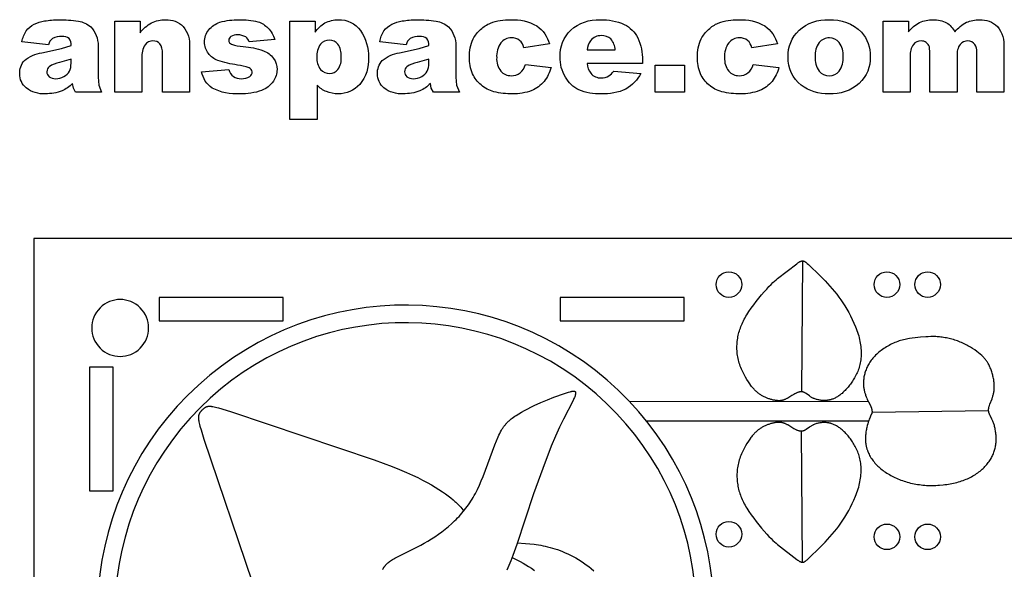
# Model space of a CAD drawing. Extents: x -199 to 202, y -203 to 225.
# Drawn here: x 4 to 104, y 167 to 222 of the extents above; entities that cross this region are included whole.
import ezdxf

# ---------------------------------------------------------------- set-up
doc = ezdxf.new("R2010")
doc.units = 0
doc.header["$MEASUREMENT"] = 0
doc.layers.add('DEFAULT', color=7, linetype='CONTINUOUS')
doc.layers.add('LAYER_1', color=7, linetype='CONTINUOUS')

msp = doc.modelspace()

# ---------------------------------------------------------------- linework, layer by layer
at = {"layer": 'DEFAULT', "color": 5}
for points in [[(6.897, 219.706), (4.226, 220.012, -0.099473), (4.655, 221.098, -0.113746), (5.464, 221.785, -0.081436), (6.505, 222.11, -0.04292), (7.939, 222.225, -0.043746), (9.927, 222.087, -0.137107), (11.178, 221.51, -0.129035), (11.733, 220.65, -0.08775), (11.936, 219.587), (11.936, 216.423), (12, 215.629), (12.282, 214.897), (9.65, 214.897), (9.443, 215.322), (9.346, 215.781, -0.092242), (8.279, 215.04, -0.097281), (6.595, 214.744, -0.184505), (4.658, 215.331, -0.224918), (3.997, 216.777, -0.193525), (4.473, 218.103, -0.151924), (6.23, 218.877), (8.222, 219.307), (9.188, 219.63, 0.191541), (8.987, 220.343, 0.195047), (8.28, 220.546, 0.142107), (7.307, 220.332, 0.164466)], [(13.615, 222.073), (16.173, 222.073), (16.173, 220.908, -0.102478), (17.329, 221.921, -0.120916), (18.753, 222.225, -0.21348), (20.531, 221.547, -0.191985), (21.172, 219.452), (21.172, 214.897), (18.424, 214.897), (18.424, 218.85, 0.176448), (18.176, 219.807, 0.223549), (17.477, 220.088, 0.237375), (16.672, 219.709, 0.161293), (16.363, 218.349), (16.363, 214.897), (13.615, 214.897)], [(22.394, 216.958), (25.142, 217.187, 0.15934), (25.612, 216.483, 0.154584), (26.419, 216.271, 0.163793), (27.273, 216.501, 0.605583), (27.196, 217.376, 0.052519), (26.011, 217.652, -0.042494), (24.021, 218.109, -0.143499), (23.081, 218.828, -0.167538), (22.699, 219.983, -0.176037), (23.112, 221.205, -0.142199), (24.25, 221.972, -0.081511), (26.195, 222.225, -0.073577), (28.095, 222.023, -0.123749), (29.118, 221.393, -0.102148), (29.798, 220.241), (27.203, 220.012, 0.180805), (26.857, 220.493, 0.141163), (26.054, 220.699, 0.154509), (25.359, 220.538, 0.250606), (25.142, 220.146, 0.314093), (25.422, 219.757, 0.065495), (26.606, 219.521, -0.064531), (28.648, 219.097, -0.146465), (29.672, 218.317, -0.157597), (30.027, 217.204, -0.147253), (29.652, 216.011, -0.151401), (28.469, 215.088, -0.097763), (26.268, 214.744, -0.142639), (23.465, 215.32, -0.19611)], [(31.325, 212.149), (31.325, 222.073), (33.873, 222.073), (33.873, 220.984, -0.09823), (34.865, 221.903, -0.124062), (36.213, 222.225, -0.254731), (38.467, 221.127, -0.161229), (39.264, 218.411, -0.191341), (38.394, 215.684, -0.218522), (36.196, 214.744, -0.09804), (35.021, 214.961, -0.103527), (34.073, 215.606), (34.073, 212.149)], [(43.081, 219.706), (40.409, 220.012, -0.099473), (40.838, 221.098, -0.113746), (41.647, 221.785, -0.081436), (42.688, 222.11, -0.04292), (44.122, 222.225, -0.043746), (46.11, 222.087, -0.137107), (47.361, 221.51, -0.129035), (47.916, 220.65, -0.08775), (48.119, 219.587), (48.119, 216.423), (48.183, 215.629), (48.465, 214.897), (45.834, 214.897), (45.627, 215.322), (45.529, 215.781, -0.092242), (44.462, 215.04, -0.097281), (42.778, 214.744, -0.184505), (40.841, 215.331, -0.224918), (40.18, 216.777, -0.193525), (40.656, 218.103, -0.151924), (42.413, 218.877), (44.405, 219.307), (45.371, 219.63, 0.191541), (45.17, 220.343, 0.195047), (44.463, 220.546, 0.142107), (43.49, 220.332, 0.164466)], [(55.142, 217.721), (57.737, 217.416, -0.108949), (57.032, 216.003, -0.120838), (55.78, 215.075, -0.10133), (53.843, 214.744, -0.067203), (51.954, 214.957, -0.112569), (50.655, 215.644, -0.102153), (49.802, 216.758, -0.110985), (49.493, 218.455, -0.118458), (49.869, 220.293, -0.09279), (50.619, 221.259, -0.085118), (51.598, 221.895, -0.096874), (53.642, 222.225, -0.147713), (56.301, 221.603, -0.174905), (57.585, 219.783), (54.989, 219.401, 0.169064), (54.56, 220.143, 0.173182), (53.724, 220.393, 0.235152), (52.651, 219.898, 0.172883), (52.241, 218.399, 0.184902), (52.654, 217.041, 0.224595), (53.705, 216.576, 0.170249), (54.599, 216.857, 0.155439)], [(66.974, 217.798), (61.401, 217.798, 0.151615), (61.763, 216.813, 0.228624), (62.812, 216.347, 0.134055), (63.589, 216.56, 0.092175), (64.073, 217.034), (66.821, 216.805, -0.141803), (65.319, 215.223, -0.121292), (62.794, 214.744, -0.111353), (60.548, 215.145, -0.144312), (59.191, 216.419, -0.141115), (58.653, 218.472, -0.212235), (59.732, 221.188, -0.19904), (62.712, 222.225, -0.118311), (65.147, 221.76, -0.155727), (66.507, 220.41, -0.121032), (66.974, 218.108)], [(78.195, 217.721), (80.791, 217.416, -0.108949), (80.086, 216.003, -0.120838), (78.833, 215.075, -0.10133), (76.896, 214.744, -0.067203), (75.007, 214.957, -0.112569), (73.708, 215.644, -0.102153), (72.855, 216.758, -0.110985), (72.546, 218.455, -0.118458), (72.922, 220.293, -0.09279), (73.672, 221.259, -0.085118), (74.652, 221.895, -0.096874), (76.696, 222.225, -0.147713), (79.354, 221.603, -0.174905), (80.638, 219.783), (78.043, 219.401, 0.169064), (77.613, 220.143, 0.173182), (76.777, 220.393, 0.235152), (75.704, 219.898, 0.172883), (75.294, 218.399, 0.184902), (75.707, 217.041, 0.224595), (76.758, 216.576, 0.170249), (77.653, 216.857, 0.155439)], [(81.707, 218.465, -0.214674), (82.825, 221.164, -0.197632), (85.847, 222.225, -0.220705), (89.134, 220.979, -0.189892), (90.027, 218.505, -0.214067), (88.919, 215.799, -0.197438), (85.854, 214.744, -0.175729), (83.029, 215.621, -0.236628)], [(91.325, 222.073), (93.885, 222.073), (93.885, 221.018, -0.102585), (95.01, 221.949, -0.113995), (96.38, 222.225, -0.135088), (97.747, 221.922, -0.137418), (98.57, 221.018, -0.092316), (99.757, 221.972, -0.110374), (101.078, 222.225, -0.212697), (102.888, 221.541, -0.192004), (103.539, 219.398), (103.539, 214.897), (100.791, 214.897), (100.791, 218.992, 0.16926), (100.599, 219.716, 0.248699), (99.901, 220.088, 0.22999), (99.107, 219.736, 0.174794), (98.806, 218.605), (98.806, 214.897), (96.058, 214.897), (96.058, 218.846), (96.003, 219.487, 0.157116), (95.693, 219.923, 0.166238), (95.175, 220.088, 0.228299), (94.383, 219.73, 0.175448), (94.073, 218.555), (94.073, 214.897), (91.325, 214.897)], [(34.053, 218.448, 0.186685), (34.421, 217.21, 0.220746), (35.354, 216.805, 0.22914), (36.182, 217.193, 0.172707), (36.516, 218.507, 0.178108), (36.168, 219.763, 0.227999), (35.319, 220.164, 0.223465), (34.415, 219.76, 0.180955)], [(64.226, 219.172, 0.178214), (63.78, 220.286, 0.195367), (62.828, 220.622, 0.240108), (61.739, 220.114, 0.142853), (61.408, 219.172)], [(84.455, 218.488, 0.177921), (84.858, 217.044, 0.229071), (85.871, 216.576, 0.229635), (86.883, 217.037, 0.175429), (87.279, 218.516, 0.178421), (86.88, 219.929, 0.229183), (85.892, 220.393, 0.228898), (84.861, 219.922, 0.178833)], [(9.188, 218.256), (8.02, 217.908, 0.104667), (6.971, 217.481, 0.450968), (6.968, 216.471, 0.185928), (7.626, 216.271, 0.129593), (8.47, 216.488, 0.147788), (9.024, 217.017, 0.120127), (9.188, 217.829)], [(45.371, 218.256), (44.203, 217.908, 0.104667), (43.155, 217.481, 0.450968), (43.152, 216.471, 0.185928), (43.809, 216.271, 0.129593), (44.653, 216.488, 0.147788), (45.207, 217.017, 0.120127), (45.371, 217.829)]]:
    msp.add_lwpolyline(points, format="xyb", close=True, dxfattribs=at)
msp.add_lwpolyline([(68.272, 217.645), (71.249, 217.645), (71.249, 214.897), (68.272, 214.897)], close=True, dxfattribs=at)
at = {"layer": 'LAYER_1', "color": 5}
for p, q in [((83.176, 197.848), (83.059, 184.606)), ((89.835, 183.613), (65.72, 183.578)), ((90.203, 182.54), (101.993, 182.713)), ((89.852, 181.631), (67.417, 181.623)), ((83.176, 167.376), (83.059, 180.618))]:
    msp.add_line(p, q, dxfattribs=at)
for points in [[(5.415, 3.261), (202.268, 3.261), (202.268, 200.114), (5.415, 200.114)], [(77.694, 185.619), (77.554, 185.84), (77.41, 186.082), (77.267, 186.341), (77.197, 186.477), (77.128, 186.616), (77.061, 186.758), (76.997, 186.903), (76.935, 187.051), (76.877, 187.201), (76.822, 187.353), (76.771, 187.506), (76.725, 187.661), (76.684, 187.818), (76.648, 187.975), (76.617, 188.132), (76.592, 188.29), (76.572, 188.448), (76.556, 188.607), (76.546, 188.766), (76.54, 188.924), (76.539, 189.082), (76.542, 189.24), (76.549, 189.397), (76.561, 189.554), (76.577, 189.709), (76.596, 189.864), (76.619, 190.017), (76.646, 190.169), (76.677, 190.319), (76.711, 190.468), (76.748, 190.616), (76.79, 190.762), (76.835, 190.908), (76.884, 191.053), (76.938, 191.199), (76.996, 191.345), (77.059, 191.491), (77.126, 191.638), (77.199, 191.787), (77.277, 191.937), (77.36, 192.089), (77.449, 192.244), (77.544, 192.401), (77.644, 192.56), (77.751, 192.723), (77.982, 193.059), (78.233, 193.402), (78.495, 193.746), (78.765, 194.085), (79.034, 194.411), (79.297, 194.719), (79.547, 195.002), (79.778, 195.252), (79.986, 195.466), (80.172, 195.648), (80.342, 195.802), (80.499, 195.936), (80.647, 196.055), (82.588, 197.563), (82.702, 197.646), (82.756, 197.683), (82.808, 197.717), (82.833, 197.732), (82.858, 197.747), (82.883, 197.761), (82.907, 197.774), (82.931, 197.785), (82.954, 197.796), (82.978, 197.806), (83, 197.815), (83.012, 197.819), (83.023, 197.823), (83.034, 197.827), (83.046, 197.83), (83.057, 197.833), (83.068, 197.836), (83.079, 197.838), (83.09, 197.84), (83.101, 197.842), (83.111, 197.844), (83.122, 197.845), (83.133, 197.847), (83.144, 197.847), (83.154, 197.848), (83.165, 197.848), (83.176, 197.848), (83.186, 197.848), (83.197, 197.847), (83.207, 197.846), (83.218, 197.845), (83.228, 197.844), (83.239, 197.842), (83.249, 197.84), (83.26, 197.838), (83.27, 197.835), (83.281, 197.832), (83.291, 197.829), (83.302, 197.825), (83.313, 197.821), (83.323, 197.817), (83.334, 197.812), (83.345, 197.808), (83.356, 197.802), (83.367, 197.797), (83.378, 197.791), (83.389, 197.785), (83.412, 197.772), (83.435, 197.758), (83.459, 197.742), (83.483, 197.725), (83.508, 197.706), (83.533, 197.687), (83.587, 197.643), (83.643, 197.594), (83.768, 197.48), (84.948, 196.328), (85.449, 195.817), (85.947, 195.282), (86.184, 195.013), (86.414, 194.743), (86.635, 194.468), (86.849, 194.188), (87.058, 193.901), (87.261, 193.603), (87.459, 193.295), (87.654, 192.973), (87.845, 192.636), (88.031, 192.286), (88.21, 191.926), (88.378, 191.559), (88.534, 191.187), (88.607, 191), (88.675, 190.813), (88.739, 190.627), (88.799, 190.44), (88.853, 190.255), (88.903, 190.07), (88.947, 189.887), (88.985, 189.706), (89.018, 189.526), (89.046, 189.348), (89.069, 189.172), (89.086, 188.998), (89.098, 188.826), (89.105, 188.656), (89.106, 188.488), (89.103, 188.322), (89.095, 188.159), (89.082, 187.998), (89.064, 187.839), (89.041, 187.683), (89.013, 187.53), (88.981, 187.38), (88.944, 187.232), (88.902, 187.088), (88.857, 186.946), (88.807, 186.807), (88.754, 186.671), (88.698, 186.538), (88.639, 186.408), (88.576, 186.28), (88.512, 186.156), (88.445, 186.035), (88.376, 185.917), (88.305, 185.802), (88.233, 185.69), (88.16, 185.581), (88.086, 185.476), (88.011, 185.373), (87.935, 185.274), (87.86, 185.177), (87.784, 185.084), (87.707, 184.994), (87.631, 184.907), (87.554, 184.824), (87.477, 184.743), (87.399, 184.666), (87.322, 184.591), (87.244, 184.52), (87.166, 184.452), (87.088, 184.387), (87.01, 184.325), (86.932, 184.267), (86.853, 184.211), (86.775, 184.158), (86.697, 184.109), (86.618, 184.063), (86.54, 184.019), (86.461, 183.979), (86.383, 183.942), (86.304, 183.908), (86.225, 183.876), (86.145, 183.848), (86.066, 183.823), (86.026, 183.811), (85.986, 183.8), (85.945, 183.79), (85.905, 183.781), (85.865, 183.772), (85.824, 183.764), (85.784, 183.757), (85.743, 183.75), (85.702, 183.745), (85.661, 183.74), (85.579, 183.732), (85.496, 183.726), (85.412, 183.724), (85.328, 183.724), (85.244, 183.727), (85.159, 183.733), (85.075, 183.741), (84.992, 183.752), (84.909, 183.764), (84.826, 183.78), (84.745, 183.797), (84.665, 183.817), (84.587, 183.839), (84.51, 183.862), (84.435, 183.888), (84.362, 183.916), (84.291, 183.945), (84.256, 183.961), (84.223, 183.976), (84.157, 184.009), (84.094, 184.043), (84.033, 184.079), (83.975, 184.115), (83.919, 184.152), (83.864, 184.189), (83.527, 184.431), (83.483, 184.46), (83.44, 184.487), (83.419, 184.499), (83.398, 184.511), (83.377, 184.522), (83.356, 184.532), (83.335, 184.542), (83.314, 184.551), (83.293, 184.559), (83.272, 184.567), (83.251, 184.573), (83.231, 184.58), (83.21, 184.585), (83.189, 184.59), (83.169, 184.594), (83.148, 184.598), (83.127, 184.601), (83.106, 184.603), (83.085, 184.605), (83.064, 184.606), (83.043, 184.606), (83.022, 184.606), (83.001, 184.605), (82.98, 184.604), (82.958, 184.602), (82.937, 184.599), (82.915, 184.596), (82.893, 184.592), (82.871, 184.588), (82.849, 184.583), (82.826, 184.577), (82.804, 184.571), (82.781, 184.564), (82.758, 184.557), (82.711, 184.541), (82.663, 184.523), (82.614, 184.503), (82.565, 184.481), (82.514, 184.458), (82.412, 184.406), (82.307, 184.349), (82.094, 184.226), (81.675, 183.971), (81.623, 183.942), (81.57, 183.913), (81.517, 183.886), (81.464, 183.86), (81.41, 183.835), (81.354, 183.812), (81.326, 183.801), (81.298, 183.791), (81.27, 183.781), (81.241, 183.772), (81.212, 183.763), (81.182, 183.755), (81.152, 183.748), (81.122, 183.741), (81.092, 183.734), (81.06, 183.728), (81.029, 183.723), (80.997, 183.719), (80.965, 183.715), (80.932, 183.712), (80.898, 183.71), (80.865, 183.708), (80.83, 183.707), (80.796, 183.706), (80.761, 183.706), (80.726, 183.707), (80.654, 183.711), (80.582, 183.716), (80.508, 183.724), (80.434, 183.735), (80.359, 183.747), (80.283, 183.761), (80.207, 183.777), (80.131, 183.796), (80.054, 183.815), (79.978, 183.837), (79.901, 183.86), (79.825, 183.884), (79.75, 183.91), (79.675, 183.938), (79.6, 183.967), (79.526, 183.997), (79.453, 184.029), (79.38, 184.062), (79.309, 184.097), (79.237, 184.133), (79.167, 184.17), (79.097, 184.209), (79.028, 184.25), (78.96, 184.291), (78.893, 184.335), (78.827, 184.38), (78.762, 184.426), (78.697, 184.474), (78.634, 184.523), (78.572, 184.574), (78.51, 184.628), (78.449, 184.683), (78.388, 184.741), (78.327, 184.802), (78.266, 184.866), (78.206, 184.933), (78.145, 185.003), (78.083, 185.078), (78.021, 185.156), (77.958, 185.239), (77.828, 185.419)], [(18.086, 194.143), (18.086, 191.799), (30.652, 191.799), (30.652, 194.143)], [(58.653, 194.143), (58.653, 191.799), (71.219, 191.799), (71.219, 194.143)], [(102.092, 182.322), (102.072, 182.373), (102.062, 182.399), (102.053, 182.423), (102.045, 182.448), (102.037, 182.473), (102.03, 182.497), (102.024, 182.521), (102.018, 182.545), (102.012, 182.569), (102.008, 182.592), (102.004, 182.616), (102, 182.64), (101.997, 182.663), (101.995, 182.687), (101.993, 182.71), (101.992, 182.734), (101.992, 182.758), (101.992, 182.782), (101.992, 182.806), (101.994, 182.83), (101.996, 182.854), (101.998, 182.879), (102.001, 182.904), (102.005, 182.929), (102.009, 182.954), (102.014, 182.98), (102.019, 183.006), (102.025, 183.032), (102.032, 183.059), (102.047, 183.114), (102.064, 183.17), (102.083, 183.228), (102.127, 183.35), (102.338, 183.899), (102.39, 184.05), (102.414, 184.128), (102.437, 184.206), (102.459, 184.286), (102.479, 184.367), (102.497, 184.449), (102.514, 184.533), (102.528, 184.618), (102.541, 184.704), (102.551, 184.791), (102.56, 184.881), (102.566, 184.971), (102.57, 185.063), (102.571, 185.157), (102.57, 185.252), (102.566, 185.349), (102.56, 185.448), (102.551, 185.548), (102.539, 185.651), (102.523, 185.755), (102.506, 185.86), (102.485, 185.967), (102.462, 186.075), (102.437, 186.182), (102.409, 186.29), (102.379, 186.398), (102.348, 186.505), (102.314, 186.611), (102.279, 186.715), (102.243, 186.818), (102.205, 186.919), (102.166, 187.017), (102.126, 187.112), (102.085, 187.204), (102.044, 187.292), (102.001, 187.377), (101.958, 187.458), (101.914, 187.536), (101.868, 187.61), (101.822, 187.683), (101.773, 187.753), (101.722, 187.821), (101.669, 187.888), (101.614, 187.953), (101.556, 188.018), (101.495, 188.083), (101.432, 188.147), (101.365, 188.211), (101.294, 188.277), (101.141, 188.41), (100.972, 188.549), (100.787, 188.693), (100.587, 188.839), (100.373, 188.985), (100.146, 189.13), (100.028, 189.2), (99.907, 189.269), (99.783, 189.337), (99.657, 189.403), (99.528, 189.467), (99.397, 189.528), (99.264, 189.587), (99.128, 189.642), (98.991, 189.696), (98.853, 189.746), (98.713, 189.794), (98.572, 189.839), (98.431, 189.882), (98.289, 189.921), (98.148, 189.958), (98.006, 189.992), (97.865, 190.024), (97.724, 190.052), (97.585, 190.078), (97.446, 190.101), (97.31, 190.122), (97.174, 190.139), (97.041, 190.154), (96.91, 190.166), (96.78, 190.175), (96.651, 190.183), (96.397, 190.19), (96.144, 190.19), (95.891, 190.182), (95.636, 190.169), (95.112, 190.129), (94.56, 190.074), (94.274, 190.038), (93.984, 189.994), (93.837, 189.968), (93.69, 189.939), (93.542, 189.907), (93.394, 189.872), (93.246, 189.834), (93.097, 189.792), (92.949, 189.745), (92.801, 189.695), (92.653, 189.64), (92.506, 189.581), (92.359, 189.517), (92.214, 189.45), (92.071, 189.379), (91.929, 189.305), (91.79, 189.228), (91.652, 189.147), (91.518, 189.064), (91.386, 188.977), (91.258, 188.889), (91.133, 188.798), (91.012, 188.705), (90.895, 188.61), (90.782, 188.513), (90.674, 188.415), (90.571, 188.316), (90.473, 188.215), (90.38, 188.113), (90.291, 188.011), (90.207, 187.907), (90.128, 187.803), (90.053, 187.697), (89.982, 187.592), (89.915, 187.485), (89.853, 187.379), (89.794, 187.272), (89.739, 187.165), (89.689, 187.058), (89.642, 186.95), (89.598, 186.843), (89.558, 186.737), (89.522, 186.63), (89.489, 186.524), (89.459, 186.418), (89.432, 186.313), (89.409, 186.208), (89.389, 186.105), (89.372, 186.001), (89.358, 185.899), (89.347, 185.797), (89.339, 185.697), (89.334, 185.597), (89.332, 185.498), (89.333, 185.401), (89.336, 185.304), (89.342, 185.209), (89.351, 185.115), (89.362, 185.023), (89.376, 184.932), (89.392, 184.843), (89.41, 184.755), (89.43, 184.668), (89.452, 184.584), (89.476, 184.501), (89.5, 184.42), (89.526, 184.34), (89.553, 184.263), (89.609, 184.114), (89.667, 183.974), (89.725, 183.843), (89.838, 183.606), (90.034, 183.218), (90.073, 183.134), (90.091, 183.093), (90.107, 183.053), (90.122, 183.014), (90.135, 182.975), (90.147, 182.937), (90.158, 182.9), (90.167, 182.863), (90.175, 182.828), (90.182, 182.794), (90.188, 182.76), (90.193, 182.728), (90.197, 182.697), (90.2, 182.667), (90.203, 182.639), (90.204, 182.612), (90.204, 182.586), (90.204, 182.562), (90.203, 182.54), (90.203, 182.529), (90.202, 182.519), (90.201, 182.509), (90.199, 182.499), (90.198, 182.489), (90.196, 182.48), (90.195, 182.471), (90.193, 182.462), (90.19, 182.453), (90.188, 182.443), (90.185, 182.434), (90.182, 182.425), (90.179, 182.416), (90.176, 182.406), (90.168, 182.387), (90.159, 182.366), (90.062, 182.154), (89.975, 181.955), (89.926, 181.832), (89.874, 181.694), (89.822, 181.541), (89.769, 181.373), (89.719, 181.191), (89.672, 180.996), (89.649, 180.893), (89.629, 180.788), (89.609, 180.679), (89.592, 180.568), (89.577, 180.455), (89.563, 180.339), (89.553, 180.222), (89.545, 180.103), (89.54, 179.983), (89.539, 179.861), (89.541, 179.739), (89.546, 179.616), (89.556, 179.493), (89.57, 179.37), (89.578, 179.308), (89.588, 179.247), (89.599, 179.185), (89.611, 179.124), (89.624, 179.063), (89.638, 179.002), (89.654, 178.941), (89.671, 178.88), (89.689, 178.82), (89.708, 178.76), (89.729, 178.7), (89.75, 178.64), (89.773, 178.58), (89.796, 178.521), (89.821, 178.462), (89.847, 178.403), (89.903, 178.287), (89.963, 178.171), (90.027, 178.057), (90.095, 177.945), (90.167, 177.833), (90.243, 177.724), (90.324, 177.616), (90.408, 177.509), (90.496, 177.405), (90.587, 177.302), (90.682, 177.202), (90.781, 177.103), (90.884, 177.006), (90.989, 176.912), (91.099, 176.819), (91.212, 176.728), (91.328, 176.64), (91.447, 176.554), (91.57, 176.469), (91.696, 176.387), (91.825, 176.307), (91.957, 176.229), (92.092, 176.153), (92.231, 176.079), (92.372, 176.008), (92.517, 175.939), (92.664, 175.872), (92.814, 175.807), (92.967, 175.744), (93.122, 175.685), (93.281, 175.627), (93.441, 175.573), (93.604, 175.521), (93.77, 175.472), (93.938, 175.426), (94.108, 175.383), (94.28, 175.343), (94.454, 175.306), (94.63, 175.273), (94.808, 175.243), (94.988, 175.217), (95.17, 175.195), (95.353, 175.176), (95.538, 175.16), (95.723, 175.148), (95.91, 175.14), (96.097, 175.136), (96.285, 175.134), (96.472, 175.136), (96.659, 175.142), (96.846, 175.151), (97.032, 175.163), (97.4, 175.196), (97.582, 175.217), (97.762, 175.241), (97.94, 175.269), (98.116, 175.299), (98.289, 175.332), (98.459, 175.368), (98.626, 175.406), (98.791, 175.448), (98.953, 175.492), (99.112, 175.54), (99.268, 175.59), (99.421, 175.643), (99.571, 175.698), (99.718, 175.757), (99.862, 175.819), (100.003, 175.883), (100.141, 175.95), (100.275, 176.02), (100.407, 176.093), (100.535, 176.169), (100.66, 176.248), (100.781, 176.33), (100.899, 176.414), (101.014, 176.5), (101.125, 176.589), (101.233, 176.679), (101.337, 176.772), (101.438, 176.866), (101.535, 176.962), (101.628, 177.059), (101.718, 177.157), (101.804, 177.256), (101.886, 177.356), (101.964, 177.457), (102.039, 177.558), (102.109, 177.66), (102.175, 177.762), (102.238, 177.864), (102.296, 177.967), (102.351, 178.069), (102.402, 178.173), (102.45, 178.277), (102.493, 178.382), (102.533, 178.487), (102.57, 178.594), (102.603, 178.702), (102.633, 178.81), (102.659, 178.92), (102.682, 179.031), (102.702, 179.144), (102.718, 179.258), (102.731, 179.374), (102.742, 179.491), (102.749, 179.609), (102.753, 179.729), (102.754, 179.849), (102.753, 179.969), (102.749, 180.089), (102.742, 180.209), (102.733, 180.328), (102.722, 180.445), (102.707, 180.561), (102.691, 180.674), (102.673, 180.786), (102.652, 180.894), (102.629, 181), (102.605, 181.102), (102.578, 181.2), (102.55, 181.294), (102.521, 181.384), (102.49, 181.471), (102.458, 181.553), (102.425, 181.632), (102.392, 181.708), (102.325, 181.85), (102.141, 182.216), (102.116, 182.27)], [(11.077, 187.133), (13.42, 187.133), (13.42, 174.567), (11.077, 174.567)], [(77.694, 179.605), (77.554, 179.384), (77.41, 179.142), (77.267, 178.883), (77.197, 178.747), (77.128, 178.608), (77.061, 178.466), (76.997, 178.321), (76.935, 178.173), (76.877, 178.023), (76.822, 177.871), (76.771, 177.718), (76.725, 177.563), (76.684, 177.406), (76.648, 177.249), (76.617, 177.092), (76.592, 176.934), (76.572, 176.775), (76.556, 176.617), (76.546, 176.458), (76.54, 176.3), (76.539, 176.142), (76.542, 175.984), (76.549, 175.827), (76.561, 175.67), (76.577, 175.515), (76.596, 175.36), (76.619, 175.207), (76.646, 175.055), (76.677, 174.905), (76.711, 174.756), (76.748, 174.608), (76.79, 174.462), (76.835, 174.316), (76.884, 174.17), (76.938, 174.025), (76.996, 173.879), (77.059, 173.733), (77.126, 173.586), (77.199, 173.437), (77.277, 173.287), (77.36, 173.135), (77.449, 172.98), (77.544, 172.823), (77.644, 172.664), (77.751, 172.5), (77.982, 172.165), (78.233, 171.822), (78.495, 171.478), (78.765, 171.139), (79.034, 170.812), (79.297, 170.505), (79.547, 170.222), (79.778, 169.972), (79.986, 169.758), (80.172, 169.576), (80.342, 169.422), (80.499, 169.288), (80.647, 169.169), (82.588, 167.661), (82.702, 167.578), (82.756, 167.541), (82.808, 167.507), (82.833, 167.491), (82.858, 167.477), (82.883, 167.463), (82.907, 167.45), (82.931, 167.439), (82.954, 167.428), (82.978, 167.418), (83, 167.409), (83.012, 167.405), (83.023, 167.401), (83.034, 167.397), (83.046, 167.394), (83.057, 167.391), (83.068, 167.388), (83.079, 167.386), (83.09, 167.383), (83.101, 167.382), (83.111, 167.38), (83.122, 167.378), (83.133, 167.377), (83.144, 167.376), (83.154, 167.376), (83.165, 167.376), (83.176, 167.376), (83.186, 167.376), (83.197, 167.377), (83.207, 167.377), (83.218, 167.379), (83.228, 167.38), (83.239, 167.382), (83.249, 167.384), (83.26, 167.386), (83.27, 167.389), (83.281, 167.392), (83.291, 167.395), (83.302, 167.399), (83.313, 167.403), (83.323, 167.407), (83.334, 167.412), (83.345, 167.416), (83.356, 167.421), (83.367, 167.427), (83.378, 167.433), (83.389, 167.439), (83.412, 167.452), (83.435, 167.466), (83.459, 167.482), (83.483, 167.499), (83.508, 167.518), (83.533, 167.537), (83.587, 167.581), (83.643, 167.63), (83.768, 167.744), (84.948, 168.896), (85.449, 169.407), (85.947, 169.942), (86.184, 170.211), (86.414, 170.481), (86.635, 170.756), (86.849, 171.036), (87.058, 171.323), (87.261, 171.621), (87.459, 171.929), (87.654, 172.251), (87.845, 172.588), (88.031, 172.938), (88.21, 173.298), (88.378, 173.665), (88.534, 174.037), (88.607, 174.223), (88.675, 174.41), (88.739, 174.597), (88.799, 174.784), (88.853, 174.969), (88.903, 175.154), (88.947, 175.337), (88.985, 175.518), (89.018, 175.698), (89.046, 175.876), (89.069, 176.052), (89.086, 176.226), (89.098, 176.398), (89.105, 176.568), (89.106, 176.736), (89.103, 176.902), (89.095, 177.065), (89.082, 177.226), (89.064, 177.385), (89.041, 177.541), (89.013, 177.694), (88.981, 177.844), (88.944, 177.992), (88.902, 178.136), (88.857, 178.278), (88.807, 178.417), (88.754, 178.553), (88.698, 178.686), (88.639, 178.816), (88.576, 178.943), (88.512, 179.068), (88.445, 179.189), (88.376, 179.307), (88.305, 179.422), (88.233, 179.534), (88.16, 179.643), (88.086, 179.748), (88.011, 179.851), (87.935, 179.95), (87.86, 180.047), (87.784, 180.14), (87.707, 180.23), (87.631, 180.317), (87.554, 180.4), (87.477, 180.481), (87.399, 180.558), (87.322, 180.633), (87.244, 180.704), (87.166, 180.772), (87.088, 180.837), (87.01, 180.899), (86.932, 180.957), (86.853, 181.013), (86.775, 181.066), (86.697, 181.115), (86.618, 181.161), (86.54, 181.205), (86.461, 181.245), (86.383, 181.282), (86.304, 181.316), (86.225, 181.348), (86.145, 181.376), (86.066, 181.401), (86.026, 181.413), (85.986, 181.424), (85.945, 181.434), (85.905, 181.443), (85.865, 181.452), (85.824, 181.46), (85.784, 181.467), (85.743, 181.473), (85.702, 181.479), (85.661, 181.484), (85.579, 181.492), (85.496, 181.498), (85.412, 181.5), (85.328, 181.5), (85.244, 181.497), (85.159, 181.491), (85.075, 181.483), (84.992, 181.472), (84.909, 181.459), (84.826, 181.444), (84.745, 181.427), (84.665, 181.407), (84.587, 181.385), (84.51, 181.361), (84.435, 181.336), (84.362, 181.308), (84.291, 181.279), (84.256, 181.263), (84.223, 181.248), (84.157, 181.215), (84.094, 181.18), (84.033, 181.145), (83.975, 181.109), (83.919, 181.072), (83.864, 181.035), (83.527, 180.793), (83.483, 180.764), (83.44, 180.737), (83.419, 180.725), (83.398, 180.713), (83.377, 180.702), (83.356, 180.692), (83.335, 180.682), (83.314, 180.673), (83.293, 180.665), (83.272, 180.657), (83.251, 180.65), (83.231, 180.644), (83.21, 180.639), (83.189, 180.634), (83.169, 180.63), (83.148, 180.626), (83.127, 180.623), (83.106, 180.621), (83.085, 180.619), (83.064, 180.618), (83.043, 180.618), (83.022, 180.618), (83.001, 180.619), (82.98, 180.62), (82.958, 180.622), (82.937, 180.625), (82.915, 180.628), (82.893, 180.632), (82.871, 180.636), (82.849, 180.641), (82.826, 180.647), (82.804, 180.653), (82.781, 180.659), (82.758, 180.667), (82.711, 180.683), (82.663, 180.701), (82.614, 180.721), (82.565, 180.743), (82.514, 180.766), (82.412, 180.818), (82.307, 180.875), (82.094, 180.998), (81.675, 181.253), (81.623, 181.282), (81.57, 181.311), (81.517, 181.338), (81.464, 181.364), (81.41, 181.389), (81.354, 181.412), (81.326, 181.423), (81.298, 181.433), (81.27, 181.443), (81.241, 181.452), (81.212, 181.461), (81.182, 181.469), (81.152, 181.476), (81.122, 181.483), (81.092, 181.49), (81.06, 181.496), (81.029, 181.501), (80.997, 181.505), (80.965, 181.509), (80.932, 181.512), (80.898, 181.514), (80.865, 181.516), (80.83, 181.517), (80.796, 181.518), (80.761, 181.518), (80.726, 181.517), (80.654, 181.513), (80.582, 181.508), (80.508, 181.5), (80.434, 181.489), (80.359, 181.477), (80.283, 181.463), (80.207, 181.446), (80.131, 181.428), (80.054, 181.409), (79.978, 181.387), (79.901, 181.364), (79.825, 181.339), (79.75, 181.313), (79.675, 181.286), (79.6, 181.257), (79.526, 181.227), (79.453, 181.195), (79.38, 181.162), (79.309, 181.127), (79.237, 181.091), (79.167, 181.054), (79.097, 181.015), (79.028, 180.974), (78.96, 180.932), (78.893, 180.889), (78.827, 180.844), (78.762, 180.798), (78.697, 180.75), (78.634, 180.701), (78.572, 180.649), (78.51, 180.596), (78.449, 180.541), (78.388, 180.483), (78.327, 180.422), (78.266, 180.358), (78.206, 180.291), (78.145, 180.221), (78.083, 180.146), (78.021, 180.068), (77.958, 179.985), (77.828, 179.805)]]:
    msp.add_lwpolyline(points, close=True, dxfattribs=at)
for points in [[(40.724, 166.633), (40.737, 166.665), (40.751, 166.698), (40.767, 166.73), (40.783, 166.763), (40.8, 166.795), (40.819, 166.828), (40.838, 166.86), (40.859, 166.892), (40.881, 166.924), (40.904, 166.956), (40.928, 166.988), (40.953, 167.02), (40.98, 167.053), (41.008, 167.085), (41.038, 167.117), (41.068, 167.149), (41.1, 167.181), (41.134, 167.213), (41.169, 167.246), (41.205, 167.278), (41.243, 167.311), (41.323, 167.376), (41.409, 167.442), (41.502, 167.508), (41.601, 167.575), (41.708, 167.643), (41.821, 167.712), (41.942, 167.781), (42.205, 167.923), (43.833, 168.721), (44.558, 169.094), (44.921, 169.295), (45.282, 169.505), (45.639, 169.726), (45.993, 169.956), (46.342, 170.196), (46.686, 170.446), (47.023, 170.706), (47.353, 170.976), (47.674, 171.257), (47.987, 171.548), (48.14, 171.698), (48.29, 171.85), (48.438, 172.006), (48.583, 172.165), (48.725, 172.326), (48.864, 172.491), (49.001, 172.66), (49.134, 172.831), (49.264, 173.006), (49.391, 173.185), (49.515, 173.367), (49.636, 173.552), (49.753, 173.742), (49.866, 173.935), (49.977, 174.131), (50.084, 174.331), (50.291, 174.74), (50.489, 175.161), (50.678, 175.594), (50.86, 176.037), (52.04, 179.243), (52.207, 179.659), (52.375, 180.047), (52.459, 180.229), (52.545, 180.401), (52.631, 180.563), (52.718, 180.716), (52.807, 180.86), (52.852, 180.929), (52.897, 180.996), (52.943, 181.062), (52.989, 181.125), (53.036, 181.187), (53.083, 181.247), (53.131, 181.305), (53.18, 181.362), (53.229, 181.417), (53.279, 181.472), (53.329, 181.524), (53.381, 181.576), (53.433, 181.627), (53.486, 181.676), (53.594, 181.773), (53.706, 181.866), (53.822, 181.957), (53.942, 182.045), (54.066, 182.132), (54.195, 182.219), (54.467, 182.392), (54.756, 182.563), (55.059, 182.733), (55.375, 182.9), (55.7, 183.064), (56.032, 183.223), (56.707, 183.526), (57.378, 183.802), (58.019, 184.048), (59.107, 184.435), (59.506, 184.567), (59.668, 184.616), (59.74, 184.635), (59.806, 184.651), (59.838, 184.658), (59.867, 184.664), (59.896, 184.67), (59.923, 184.674), (59.949, 184.677), (59.973, 184.68), (59.985, 184.681), (59.997, 184.682), (60.008, 184.682), (60.019, 184.682), (60.029, 184.682), (60.04, 184.682), (60.05, 184.682), (60.06, 184.681), (60.069, 184.68), (60.078, 184.679), (60.087, 184.678), (60.096, 184.676), (60.1, 184.675), (60.104, 184.674), (60.108, 184.673), (60.112, 184.672), (60.116, 184.671), (60.12, 184.669), (60.123, 184.668), (60.127, 184.667), (60.131, 184.665), (60.134, 184.664), (60.138, 184.662), (60.141, 184.661), (60.145, 184.659), (60.148, 184.657), (60.151, 184.656), (60.155, 184.654), (60.158, 184.652), (60.161, 184.65), (60.164, 184.648), (60.167, 184.646), (60.17, 184.643), (60.172, 184.641), (60.175, 184.639), (60.178, 184.636), (60.18, 184.634), (60.183, 184.631), (60.185, 184.629), (60.188, 184.626), (60.19, 184.623), (60.192, 184.621), (60.195, 184.618), (60.197, 184.615), (60.199, 184.612), (60.201, 184.609), (60.203, 184.606), (60.205, 184.602), (60.206, 184.599), (60.208, 184.596), (60.21, 184.592), (60.211, 184.589), (60.213, 184.585), (60.214, 184.581), (60.216, 184.578), (60.217, 184.574), (60.218, 184.57), (60.219, 184.566), (60.221, 184.562), (60.222, 184.558), (60.223, 184.553), (60.223, 184.549), (60.224, 184.545), (60.225, 184.54), (60.226, 184.536), (60.226, 184.531), (60.227, 184.522), (60.228, 184.512), (60.228, 184.501), (60.229, 184.491), (60.228, 184.48), (60.228, 184.469), (60.227, 184.457), (60.226, 184.445), (60.225, 184.433), (60.223, 184.421), (60.221, 184.408), (60.216, 184.38), (60.21, 184.352), (60.203, 184.322), (60.194, 184.29), (60.185, 184.257), (60.173, 184.222), (60.161, 184.185), (60.132, 184.107), (60.098, 184.021), (60.058, 183.929), (59.963, 183.721), (59.002, 181.854), (58.599, 181.027), (58.187, 180.114), (57.767, 179.114), (56.892, 176.855), (55.97, 174.289), (54.272, 169.16), (53.882, 168.041), (53.685, 167.521), (53.484, 167.03), (53.382, 166.797), (53.279, 166.572)], [(22.455, 182.764), (22.36, 182.672), (22.337, 182.648), (22.314, 182.623), (22.292, 182.598), (22.27, 182.572), (22.249, 182.545), (22.238, 182.531), (22.228, 182.517), (22.218, 182.503), (22.208, 182.488), (22.198, 182.473), (22.189, 182.457), (22.18, 182.441), (22.171, 182.425), (22.162, 182.409), (22.154, 182.392), (22.145, 182.374), (22.137, 182.357), (22.13, 182.338), (22.122, 182.32), (22.115, 182.301), (22.109, 182.281), (22.102, 182.26), (22.096, 182.239), (22.091, 182.216), (22.086, 182.193), (22.082, 182.168), (22.078, 182.142), (22.076, 182.115), (22.074, 182.085), (22.072, 182.054), (22.072, 182.021), (22.073, 181.986), (22.074, 181.949), (22.077, 181.91), (22.081, 181.868), (22.086, 181.824), (22.092, 181.777), (22.108, 181.674), (22.129, 181.56), (22.157, 181.432), (22.191, 181.29), (22.231, 181.132), (22.334, 180.768), (22.636, 179.816), (27.503, 165.376)], [(22.456, 182.764), (22.548, 182.859), (22.572, 182.882), (22.596, 182.905), (22.621, 182.928), (22.647, 182.95), (22.674, 182.971), (22.688, 182.981), (22.702, 182.991), (22.717, 183.001), (22.732, 183.011), (22.747, 183.021), (22.762, 183.03), (22.778, 183.04), (22.794, 183.049), (22.811, 183.057), (22.828, 183.066), (22.845, 183.074), (22.863, 183.082), (22.881, 183.09), (22.9, 183.097), (22.919, 183.104), (22.939, 183.111), (22.959, 183.117), (22.981, 183.123), (23.003, 183.129), (23.026, 183.133), (23.051, 183.138), (23.077, 183.141), (23.105, 183.144), (23.134, 183.146), (23.165, 183.147), (23.198, 183.147), (23.233, 183.147), (23.27, 183.145), (23.31, 183.143), (23.351, 183.139), (23.396, 183.134), (23.443, 183.128), (23.545, 183.112), (23.66, 183.09), (23.787, 183.063), (23.93, 183.029), (24.087, 182.988), (24.452, 182.885), (25.404, 182.584), (39.843, 177.717), (41.661, 177.04), (42.423, 176.736), (43.102, 176.451), (43.709, 176.182), (44.255, 175.925), (44.75, 175.676), (45.207, 175.433), (45.633, 175.194), (46.032, 174.957), (46.402, 174.726), (46.744, 174.501), (47.057, 174.284), (47.341, 174.076), (47.597, 173.878), (47.823, 173.692), (48.021, 173.519), (48.111, 173.437), (48.194, 173.357), (48.272, 173.28), (48.346, 173.205), (48.414, 173.132), (48.478, 173.062), (48.597, 172.925), (48.705, 172.793), (48.902, 172.537)], [(54.325, 169.319), (55.165, 169.27), (55.592, 169.235), (56.025, 169.189), (56.246, 169.16), (56.469, 169.127), (56.695, 169.088), (56.925, 169.045), (57.158, 168.996), (57.395, 168.94), (57.637, 168.877), (57.883, 168.807), (58.134, 168.73), (58.389, 168.644), (58.648, 168.55), (58.91, 168.448), (59.174, 168.337), (59.44, 168.218), (59.707, 168.089), (59.974, 167.952), (60.241, 167.806), (60.507, 167.65), (60.772, 167.484), (61.035, 167.309), (61.294, 167.124), (61.551, 166.929), (61.803, 166.724), (62.05, 166.508)], [(53.812, 167.85), (54.628, 167.436), (54.905, 167.285), (55.187, 167.123), (55.473, 166.948), (55.766, 166.756), (56.067, 166.546)]]:
    msp.add_lwpolyline(points, dxfattribs=at)
for centre in [(75.726, 195.449), (91.71, 195.449), (95.826, 195.449), (75.726, 170.204), (91.71, 169.941), (95.826, 169.941)]:
    msp.add_circle(centre, 1.293, dxfattribs=at)
for centre, radius, start, end in [((14.158, 191.062), 2.878, 315.00138, 134.99862), ((43.025, 162.191), 31.183, 323.3393, 134.99487), ((14.157, 191.062), 2.878, 135.00138, 314.99862), ((43.025, 162.191), 29.405, 323.11764, 134.99498), ((43.029, 162.194), 31.183, 135.00462, 306.66148), ((43.029, 162.194), 29.405, 135.00541, 306.88198)]:
    msp.add_arc(centre, radius, start, end, dxfattribs=at)

doc.saveas('drawing.dxf')
